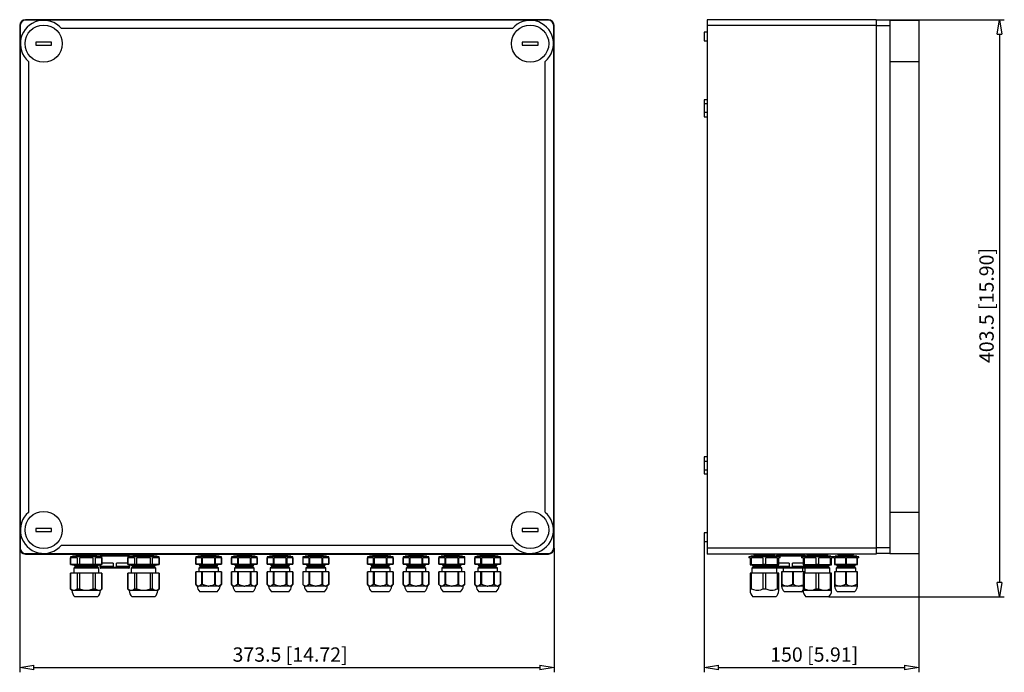
# Model space of a CAD drawing. Extents: x 445.8 to 514.6, y 461.4 to 507.
import ezdxf

# ---------------------------------------------------------------- set-up
doc = ezdxf.new("R2010")
doc.units = 0
doc.header["$LTSCALE"] = 0.25
doc.layers.add('050', color=1, linetype='CONTINUOUS')
doc.layers.add('BEM', color=3, linetype='CONTINUOUS')
doc.styles.get("Standard").update_dxf_attribs({"font": 'isocp.shx', "oblique": 15})

msp = doc.modelspace()

# ---------------------------------------------------------------- linework, layer by layer
at = {"layer": '050', "color": 7}
for p, q in [((445.814, 506.613), (445.814, 470.063)), ((445.839, 506.588), (445.839, 470.088)), ((482.764, 507.013), (446.214, 507.013)), ((482.739, 506.988), (446.239, 506.988)), ((483.139, 470.088), (483.139, 506.588)), ((483.164, 470.063), (483.164, 506.613)), ((505.662, 507.013), (493.862, 507.013)), ((493.862, 507.013), (493.862, 469.663)), ((505.662, 506.613), (493.862, 506.613)), ((505.662, 507.013), (505.662, 469.663)), ((506.622, 506.988), (505.662, 506.988)), ((506.622, 506.588), (505.662, 506.588)), ((506.622, 506.988), (506.622, 469.688)), ((508.662, 506.968), (506.622, 506.968)), ((508.662, 506.968), (508.662, 469.708)), ((480.252, 506.399), (448.727, 506.399)), ((493.862, 506.133), (493.662, 506.133)), ((493.662, 506.133), (493.662, 505.533)), ((446.939, 505.438), (446.939, 505.238)), ((448.039, 505.438), (446.939, 505.438)), ((446.939, 505.238), (448.039, 505.238)), ((448.039, 505.238), (448.039, 505.438)), ((480.939, 505.438), (480.939, 505.238)), ((482.039, 505.438), (480.939, 505.438)), ((480.939, 505.238), (482.039, 505.238)), ((482.039, 505.238), (482.039, 505.438)), ((493.662, 505.533), (493.862, 505.533)), ((446.428, 504.101), (446.428, 472.576)), ((482.549, 472.577), (482.549, 504.1)), ((506.622, 504.101), (508.662, 504.101)), ((493.862, 501.413), (493.662, 501.413)), ((493.662, 501.413), (493.662, 500.213)), ((493.862, 501.138), (493.662, 501.138)), ((493.662, 500.538), (493.862, 500.538)), ((493.662, 500.213), (493.862, 500.213)), ((493.862, 476.463), (493.662, 476.463)), ((493.662, 476.463), (493.662, 475.263)), ((493.862, 476.138), (493.662, 476.138)), ((493.662, 475.538), (493.862, 475.538)), ((493.662, 475.263), (493.862, 475.263)), ((508.662, 472.576), (506.622, 472.576)), ((448.039, 471.438), (446.939, 471.438)), ((446.939, 471.438), (446.939, 471.238)), ((448.039, 471.238), (448.039, 471.438)), ((480.939, 471.438), (480.939, 471.238)), ((482.039, 471.438), (480.939, 471.438)), ((482.039, 471.238), (482.039, 471.438)), ((446.939, 471.238), (448.039, 471.238)), ((480.939, 471.238), (482.039, 471.238)), ((493.862, 471.143), (493.662, 471.143)), ((493.662, 471.143), (493.662, 470.543)), ((448.727, 470.278), (480.251, 470.278)), ((493.662, 470.543), (493.862, 470.543)), ((505.662, 470.063), (493.862, 470.063)), ((506.622, 470.088), (505.662, 470.088)), ((446.214, 469.663), (482.764, 469.663)), ((446.239, 469.688), (482.739, 469.688)), ((449.364, 469.463), (449.364, 468.922)), ((451.564, 469.463), (449.364, 469.463)), ((449.369, 468.922), (449.369, 469.403)), ((449.827, 469.403), (449.369, 469.403)), ((449.514, 469.513), (449.514, 469.463)), ((451.414, 469.513), (449.514, 469.513)), ((449.708, 469.663), (449.758, 469.613)), ((449.758, 469.613), (449.758, 469.513)), ((451.171, 469.613), (449.758, 469.613)), ((449.827, 469.403), (449.827, 468.922)), ((450.006, 468.922), (450.006, 469.403)), ((450.922, 469.403), (450.006, 469.403)), ((450.922, 469.403), (450.922, 468.922)), ((451.101, 468.922), (451.101, 469.403)), ((451.559, 469.403), (451.101, 469.403)), ((451.171, 469.613), (451.221, 469.663)), ((451.171, 469.513), (451.171, 469.613)), ((451.414, 469.463), (451.414, 469.513)), ((451.439, 469.513), (451.439, 469.463)), ((453.489, 469.513), (451.439, 469.513)), ((453.439, 469.563), (451.489, 469.563)), ((451.559, 469.403), (451.559, 468.922)), ((451.564, 468.922), (451.564, 469.463)), ((451.864, 469.663), (451.864, 469.563)), ((453.064, 469.563), (453.064, 469.663)), ((453.364, 469.463), (453.364, 468.922)), ((455.564, 469.463), (453.364, 469.463)), ((453.369, 468.922), (453.369, 469.403)), ((453.827, 469.403), (453.369, 469.403)), ((453.489, 469.463), (453.489, 469.513)), ((453.514, 469.513), (453.514, 469.463)), ((455.414, 469.513), (453.514, 469.513)), ((453.708, 469.663), (453.758, 469.613)), ((453.758, 469.613), (453.758, 469.513)), ((455.171, 469.613), (453.758, 469.613)), ((453.827, 469.403), (453.827, 468.922)), ((454.006, 468.922), (454.006, 469.403)), ((454.922, 469.403), (454.006, 469.403)), ((454.922, 469.403), (454.922, 468.922)), ((455.101, 468.922), (455.101, 469.403)), ((455.559, 469.403), (455.101, 469.403)), ((455.171, 469.613), (455.221, 469.663)), ((455.171, 469.513), (455.171, 469.613)), ((455.414, 469.463), (455.414, 469.513)), ((455.559, 469.403), (455.559, 468.922)), ((455.564, 468.922), (455.564, 469.463)), ((458.114, 469.463), (458.114, 468.942)), ((459.914, 469.463), (458.114, 469.463)), ((458.115, 468.942), (458.115, 469.403)), ((458.527, 469.403), (458.115, 469.403)), ((458.264, 469.513), (458.264, 469.463)), ((459.764, 469.513), (458.264, 469.513)), ((458.458, 469.663), (458.508, 469.613)), ((458.508, 469.613), (458.508, 469.513)), ((459.521, 469.613), (458.508, 469.613)), ((458.527, 469.403), (458.527, 468.942)), ((458.602, 468.942), (458.602, 469.403)), ((459.426, 469.403), (458.602, 469.403)), ((459.426, 469.403), (459.426, 468.942)), ((459.501, 468.942), (459.501, 469.403)), ((459.913, 469.403), (459.501, 469.403)), ((459.521, 469.613), (459.571, 469.663)), ((459.521, 469.513), (459.521, 469.613)), ((459.764, 469.463), (459.764, 469.513)), ((459.913, 469.403), (459.913, 468.942)), ((459.914, 468.942), (459.914, 469.463)), ((460.614, 469.463), (460.614, 468.942)), ((462.414, 469.463), (460.614, 469.463)), ((460.615, 468.942), (460.615, 469.403)), ((461.027, 469.403), (460.615, 469.403)), ((460.764, 469.513), (460.764, 469.463)), ((462.264, 469.513), (460.764, 469.513)), ((460.958, 469.663), (461.008, 469.613)), ((461.008, 469.613), (461.008, 469.513)), ((462.021, 469.613), (461.008, 469.613)), ((461.027, 469.403), (461.027, 468.942)), ((461.102, 468.942), (461.102, 469.403)), ((461.926, 469.403), (461.102, 469.403)), ((461.926, 469.403), (461.926, 468.942)), ((462.001, 468.942), (462.001, 469.403)), ((462.413, 469.403), (462.001, 469.403)), ((462.021, 469.613), (462.071, 469.663)), ((462.021, 469.513), (462.021, 469.613)), ((462.264, 469.463), (462.264, 469.513)), ((462.413, 469.403), (462.413, 468.942)), ((462.414, 468.942), (462.414, 469.463)), ((463.114, 469.463), (463.114, 468.942)), ((464.914, 469.463), (463.114, 469.463)), ((463.115, 468.942), (463.115, 469.403)), ((463.527, 469.403), (463.115, 469.403)), ((463.264, 469.513), (463.264, 469.463)), ((464.764, 469.513), (463.264, 469.513)), ((463.458, 469.663), (463.508, 469.613)), ((463.508, 469.613), (463.508, 469.513)), ((464.521, 469.613), (463.508, 469.613)), ((463.527, 469.403), (463.527, 468.942)), ((463.602, 468.942), (463.602, 469.403)), ((464.426, 469.403), (463.602, 469.403)), ((464.426, 469.403), (464.426, 468.942)), ((464.501, 468.942), (464.501, 469.403)), ((464.913, 469.403), (464.501, 469.403)), ((464.521, 469.613), (464.571, 469.663)), ((464.521, 469.513), (464.521, 469.613)), ((464.764, 469.463), (464.764, 469.513)), ((464.913, 469.403), (464.913, 468.942)), ((464.914, 468.942), (464.914, 469.463)), ((465.614, 469.463), (465.614, 468.942)), ((467.414, 469.463), (465.614, 469.463)), ((465.615, 468.942), (465.615, 469.403)), ((466.027, 469.403), (465.615, 469.403)), ((465.764, 469.513), (465.764, 469.463)), ((467.264, 469.513), (465.764, 469.513)), ((465.958, 469.663), (466.008, 469.613)), ((466.008, 469.613), (466.008, 469.513)), ((467.021, 469.613), (466.008, 469.613)), ((466.027, 469.403), (466.027, 468.942)), ((466.926, 469.403), (466.102, 469.403)), ((466.102, 468.942), (466.102, 469.403)), ((466.926, 469.403), (466.926, 468.942)), ((467.001, 468.942), (467.001, 469.403)), ((467.413, 469.403), (467.001, 469.403)), ((467.021, 469.613), (467.071, 469.663)), ((467.021, 469.513), (467.021, 469.613)), ((467.264, 469.463), (467.264, 469.513)), ((467.413, 469.403), (467.413, 468.942)), ((467.414, 468.942), (467.414, 469.463)), ((470.114, 469.463), (470.114, 468.942)), ((471.914, 469.463), (470.114, 469.463)), ((470.115, 468.942), (470.115, 469.403)), ((470.527, 469.403), (470.115, 469.403)), ((470.264, 469.513), (470.264, 469.463)), ((471.764, 469.513), (470.264, 469.513)), ((470.458, 469.663), (470.508, 469.613)), ((470.508, 469.613), (470.508, 469.513)), ((471.521, 469.613), (470.508, 469.613)), ((470.527, 469.403), (470.527, 468.942)), ((470.602, 468.942), (470.602, 469.403)), ((471.426, 469.403), (470.602, 469.403)), ((471.426, 469.403), (471.426, 468.942)), ((471.501, 468.942), (471.501, 469.403)), ((471.913, 469.403), (471.501, 469.403)), ((471.521, 469.613), (471.571, 469.663)), ((471.521, 469.513), (471.521, 469.613)), ((471.764, 469.463), (471.764, 469.513)), ((471.913, 469.403), (471.913, 468.942)), ((471.914, 468.942), (471.914, 469.463)), ((472.614, 469.463), (472.614, 468.942)), ((474.414, 469.463), (472.614, 469.463)), ((472.615, 468.942), (472.615, 469.403)), ((473.027, 469.403), (472.615, 469.403)), ((472.764, 469.513), (472.764, 469.463)), ((474.264, 469.513), (472.764, 469.513)), ((472.958, 469.663), (473.008, 469.613)), ((473.008, 469.613), (473.008, 469.513)), ((474.021, 469.613), (473.008, 469.613)), ((473.027, 469.403), (473.027, 468.942)), ((473.926, 469.403), (473.102, 469.403)), ((473.102, 468.942), (473.102, 469.403)), ((473.926, 469.403), (473.926, 468.942)), ((474.001, 468.942), (474.001, 469.403)), ((474.413, 469.403), (474.001, 469.403)), ((474.021, 469.613), (474.071, 469.663)), ((474.021, 469.513), (474.021, 469.613)), ((474.264, 469.463), (474.264, 469.513)), ((474.413, 469.403), (474.413, 468.942)), ((474.414, 468.942), (474.414, 469.463)), ((475.114, 469.463), (475.114, 468.942)), ((476.914, 469.463), (475.114, 469.463)), ((475.115, 468.942), (475.115, 469.403)), ((475.527, 469.403), (475.115, 469.403)), ((475.264, 469.513), (475.264, 469.463)), ((476.764, 469.513), (475.264, 469.513)), ((475.458, 469.663), (475.508, 469.613)), ((475.508, 469.613), (475.508, 469.513)), ((476.521, 469.613), (475.508, 469.613)), ((475.527, 469.403), (475.527, 468.942)), ((476.426, 469.403), (475.602, 469.403)), ((475.602, 468.942), (475.602, 469.403)), ((476.426, 469.403), (476.426, 468.942)), ((476.501, 468.942), (476.501, 469.403)), ((476.913, 469.403), (476.501, 469.403)), ((476.521, 469.613), (476.571, 469.663)), ((476.521, 469.513), (476.521, 469.613)), ((476.764, 469.463), (476.764, 469.513)), ((476.913, 469.403), (476.913, 468.942)), ((476.914, 468.942), (476.914, 469.463)), ((477.614, 469.463), (477.614, 468.942)), ((479.414, 469.463), (477.614, 469.463)), ((477.615, 468.942), (477.615, 469.403)), ((478.027, 469.403), (477.615, 469.403)), ((477.764, 469.513), (477.764, 469.463)), ((479.264, 469.513), (477.764, 469.513)), ((477.958, 469.663), (478.008, 469.613)), ((478.008, 469.613), (478.008, 469.513)), ((479.021, 469.613), (478.008, 469.613)), ((478.027, 469.403), (478.027, 468.942)), ((478.926, 469.403), (478.102, 469.403)), ((478.102, 468.942), (478.102, 469.403)), ((478.926, 469.403), (478.926, 468.942)), ((479.001, 468.942), (479.001, 469.403)), ((479.413, 469.403), (479.001, 469.403)), ((479.021, 469.613), (479.071, 469.663)), ((479.021, 469.513), (479.021, 469.613)), ((479.264, 469.463), (479.264, 469.513)), ((479.413, 469.403), (479.413, 468.942)), ((479.414, 468.942), (479.414, 469.463)), ((505.662, 469.663), (493.862, 469.663)), ((496.762, 469.463), (496.762, 469.403)), ((498.962, 469.463), (496.762, 469.463)), ((496.862, 469.403), (496.762, 469.403)), ((496.862, 469.403), (496.862, 468.908)), ((496.912, 469.513), (496.912, 469.463)), ((498.812, 469.513), (496.912, 469.513)), ((496.965, 468.922), (496.965, 469.403)), ((497.758, 469.403), (496.965, 469.403)), ((497.105, 469.663), (497.155, 469.613)), ((497.155, 469.613), (497.155, 469.513)), ((498.568, 469.613), (497.155, 469.613)), ((497.758, 469.403), (497.758, 468.922)), ((497.965, 468.922), (497.965, 469.403)), ((498.758, 469.403), (497.965, 469.403)), ((498.568, 469.613), (498.618, 469.663)), ((498.568, 469.513), (498.568, 469.613)), ((500.687, 469.563), (498.737, 469.563)), ((498.758, 469.403), (498.758, 468.922)), ((500.612, 469.513), (498.812, 469.513)), ((498.812, 469.463), (498.812, 469.513)), ((498.862, 468.908), (498.862, 469.403)), ((498.962, 469.403), (498.862, 469.403)), ((498.962, 469.403), (498.962, 469.463)), ((499.112, 469.663), (499.112, 469.563)), ((500.312, 469.563), (500.312, 469.663)), ((500.368, 469.613), (500.312, 469.613)), ((500.368, 469.613), (500.418, 469.663)), ((500.368, 469.563), (500.368, 469.613)), ((504.462, 469.463), (500.462, 469.463)), ((500.462, 469.463), (500.462, 469.403)), ((500.562, 469.403), (500.462, 469.403)), ((500.562, 469.403), (500.562, 468.908)), ((500.612, 469.513), (500.612, 469.463)), ((502.512, 469.513), (500.612, 469.513)), ((500.665, 468.922), (500.665, 469.403)), ((501.458, 469.403), (500.665, 469.403)), ((500.805, 469.663), (500.855, 469.613)), ((500.855, 469.613), (500.855, 469.513)), ((502.268, 469.613), (500.855, 469.613)), ((501.458, 469.403), (501.458, 468.922)), ((501.665, 468.922), (501.665, 469.403)), ((502.458, 469.403), (501.665, 469.403)), ((502.268, 469.613), (502.318, 469.663)), ((502.268, 469.513), (502.268, 469.613)), ((502.458, 469.403), (502.458, 468.922)), ((502.512, 469.463), (502.512, 469.513)), ((502.762, 469.403), (502.562, 469.403)), ((502.562, 468.908), (502.562, 469.403)), ((502.662, 469.403), (502.662, 469.463)), ((502.762, 469.403), (502.762, 468.934)), ((502.805, 468.942), (502.805, 469.403)), ((503.519, 469.403), (502.805, 469.403)), ((502.812, 469.513), (502.812, 469.463)), ((504.312, 469.513), (502.812, 469.513)), ((503.005, 469.663), (503.055, 469.613)), ((503.055, 469.613), (503.055, 469.513)), ((504.068, 469.613), (503.055, 469.613)), ((503.519, 469.403), (503.519, 468.942)), ((503.605, 468.942), (503.605, 469.403)), ((504.319, 469.403), (503.605, 469.403)), ((504.068, 469.613), (504.118, 469.663)), ((504.068, 469.513), (504.068, 469.613)), ((504.312, 469.463), (504.312, 469.513)), ((504.319, 469.403), (504.319, 468.942)), ((504.362, 468.934), (504.362, 469.403)), ((504.462, 469.403), (504.362, 469.403)), ((504.462, 469.403), (504.462, 469.463)), ((506.622, 469.688), (505.662, 469.688)), ((506.622, 469.708), (508.662, 469.708)), ((449.364, 468.922), (449.612, 468.887)), ((450.006, 468.922), (449.364, 468.922)), ((449.664, 468.741), (449.594, 468.671)), ((449.594, 468.671), (449.594, 468.313)), ((451.334, 468.671), (449.594, 468.671)), ((451.316, 468.887), (449.612, 468.887)), ((449.664, 468.828), (449.664, 468.741)), ((451.264, 468.828), (449.664, 468.828)), ((451.264, 468.741), (449.664, 468.741)), ((451.564, 468.922), (450.922, 468.922)), ((451.264, 468.741), (451.264, 468.828)), ((451.334, 468.671), (451.264, 468.741)), ((451.316, 468.887), (451.564, 468.922)), ((451.334, 468.313), (451.334, 468.671)), ((451.439, 468.905), (451.439, 468.713)), ((453.489, 468.713), (451.439, 468.713)), ((451.447, 468.793), (451.447, 468.906)), ((452.339, 468.793), (451.447, 468.793)), ((453.439, 468.663), (451.489, 468.663)), ((452.339, 469.023), (451.564, 469.023)), ((452.339, 469.023), (452.339, 468.793)), ((452.589, 468.793), (452.589, 469.023)), ((453.364, 469.023), (452.589, 469.023)), ((453.481, 468.793), (452.589, 468.793)), ((453.364, 468.922), (453.612, 468.887)), ((454.006, 468.922), (453.364, 468.922)), ((453.481, 468.906), (453.481, 468.793)), ((453.489, 468.713), (453.489, 468.905)), ((453.664, 468.741), (453.594, 468.671)), ((453.594, 468.671), (453.594, 468.313)), ((455.334, 468.671), (453.594, 468.671)), ((455.316, 468.887), (453.612, 468.887)), ((453.664, 468.828), (453.664, 468.741)), ((455.264, 468.828), (453.664, 468.828)), ((455.264, 468.741), (453.664, 468.741)), ((455.564, 468.922), (454.922, 468.922)), ((455.264, 468.741), (455.264, 468.828)), ((455.334, 468.671), (455.264, 468.741)), ((455.316, 468.887), (455.564, 468.922)), ((455.334, 468.313), (455.334, 468.671)), ((458.114, 468.942), (458.331, 468.923)), ((458.602, 468.942), (458.114, 468.942)), ((458.404, 468.743), (458.324, 468.663)), ((458.324, 468.663), (458.324, 468.423)), ((459.704, 468.663), (458.324, 468.663)), ((459.697, 468.923), (458.331, 468.923)), ((458.404, 468.844), (458.404, 468.743)), ((459.624, 468.844), (458.404, 468.844)), ((459.624, 468.743), (458.404, 468.743)), ((459.914, 468.942), (459.426, 468.942)), ((459.624, 468.743), (459.624, 468.844)), ((459.704, 468.663), (459.624, 468.743)), ((459.697, 468.923), (459.914, 468.942)), ((459.704, 468.423), (459.704, 468.663)), ((460.614, 468.942), (460.831, 468.923)), ((461.102, 468.942), (460.614, 468.942)), ((460.904, 468.743), (460.824, 468.663)), ((460.824, 468.663), (460.824, 468.423)), ((462.204, 468.663), (460.824, 468.663)), ((462.197, 468.923), (460.831, 468.923)), ((460.904, 468.844), (460.904, 468.743)), ((462.124, 468.844), (460.904, 468.844)), ((462.124, 468.743), (460.904, 468.743)), ((462.414, 468.942), (461.926, 468.942)), ((462.124, 468.743), (462.124, 468.844)), ((462.204, 468.663), (462.124, 468.743)), ((462.197, 468.923), (462.414, 468.942)), ((462.204, 468.423), (462.204, 468.663)), ((463.114, 468.942), (463.331, 468.923)), ((463.602, 468.942), (463.114, 468.942)), ((463.404, 468.743), (463.324, 468.663)), ((463.324, 468.663), (463.324, 468.423)), ((464.704, 468.663), (463.324, 468.663)), ((464.697, 468.923), (463.331, 468.923)), ((463.404, 468.844), (463.404, 468.743)), ((464.624, 468.844), (463.404, 468.844)), ((464.624, 468.743), (463.404, 468.743)), ((464.914, 468.942), (464.426, 468.942)), ((464.624, 468.743), (464.624, 468.844)), ((464.704, 468.663), (464.624, 468.743)), ((464.697, 468.923), (464.914, 468.942)), ((464.704, 468.423), (464.704, 468.663)), ((465.614, 468.942), (465.831, 468.923)), ((466.102, 468.942), (465.614, 468.942)), ((465.904, 468.743), (465.824, 468.663)), ((465.824, 468.663), (465.824, 468.423)), ((467.204, 468.663), (465.824, 468.663)), ((467.197, 468.923), (465.831, 468.923)), ((465.904, 468.844), (465.904, 468.743)), ((467.124, 468.844), (465.904, 468.844)), ((467.124, 468.743), (465.904, 468.743)), ((467.414, 468.942), (466.926, 468.942)), ((467.124, 468.743), (467.124, 468.844)), ((467.204, 468.663), (467.124, 468.743)), ((467.197, 468.923), (467.414, 468.942)), ((467.204, 468.423), (467.204, 468.663)), ((470.114, 468.942), (470.331, 468.923)), ((470.602, 468.942), (470.114, 468.942)), ((470.404, 468.743), (470.324, 468.663)), ((470.324, 468.663), (470.324, 468.423)), ((471.704, 468.663), (470.324, 468.663)), ((471.697, 468.923), (470.331, 468.923)), ((470.404, 468.844), (470.404, 468.743)), ((471.624, 468.844), (470.404, 468.844)), ((471.624, 468.743), (470.404, 468.743)), ((471.914, 468.942), (471.426, 468.942)), ((471.624, 468.743), (471.624, 468.844)), ((471.704, 468.663), (471.624, 468.743)), ((471.697, 468.923), (471.914, 468.942)), ((471.704, 468.423), (471.704, 468.663)), ((472.614, 468.942), (472.831, 468.923)), ((473.102, 468.942), (472.614, 468.942)), ((472.904, 468.743), (472.824, 468.663)), ((472.824, 468.663), (472.824, 468.423)), ((474.204, 468.663), (472.824, 468.663)), ((474.197, 468.923), (472.831, 468.923)), ((472.904, 468.844), (472.904, 468.743)), ((474.124, 468.844), (472.904, 468.844)), ((474.124, 468.743), (472.904, 468.743)), ((474.414, 468.942), (473.926, 468.942)), ((474.124, 468.743), (474.124, 468.844)), ((474.204, 468.663), (474.124, 468.743)), ((474.197, 468.923), (474.414, 468.942)), ((474.204, 468.423), (474.204, 468.663)), ((475.114, 468.942), (475.331, 468.923)), ((475.602, 468.942), (475.114, 468.942)), ((475.404, 468.743), (475.324, 468.663)), ((475.324, 468.663), (475.324, 468.423)), ((476.704, 468.663), (475.324, 468.663)), ((476.697, 468.923), (475.331, 468.923)), ((475.404, 468.844), (475.404, 468.743)), ((476.624, 468.844), (475.404, 468.844)), ((476.624, 468.743), (475.404, 468.743)), ((476.914, 468.942), (476.426, 468.942)), ((476.624, 468.743), (476.624, 468.844)), ((476.704, 468.663), (476.624, 468.743)), ((476.697, 468.923), (476.914, 468.942)), ((476.704, 468.423), (476.704, 468.663)), ((477.614, 468.942), (477.831, 468.923)), ((478.102, 468.942), (477.614, 468.942)), ((477.904, 468.743), (477.824, 468.663)), ((477.824, 468.663), (477.824, 468.423)), ((479.204, 468.663), (477.824, 468.663)), ((479.197, 468.923), (477.831, 468.923)), ((477.904, 468.844), (477.904, 468.743)), ((479.124, 468.844), (477.904, 468.844)), ((479.124, 468.743), (477.904, 468.743)), ((479.414, 468.942), (478.926, 468.942)), ((479.124, 468.743), (479.124, 468.844)), ((479.204, 468.663), (479.124, 468.743)), ((479.197, 468.923), (479.414, 468.942)), ((479.204, 468.423), (479.204, 468.663)), ((496.965, 468.922), (496.862, 468.922)), ((496.862, 468.908), (497.01, 468.887)), ((497.062, 468.741), (496.992, 468.671)), ((496.992, 468.671), (496.992, 468.313)), ((498.732, 468.671), (496.992, 468.671)), ((498.713, 468.887), (497.01, 468.887)), ((497.062, 468.828), (497.062, 468.741)), ((498.662, 468.828), (497.062, 468.828)), ((498.662, 468.741), (497.062, 468.741)), ((497.965, 468.922), (497.758, 468.922)), ((498.662, 468.741), (498.662, 468.828)), ((498.732, 468.671), (498.662, 468.741)), ((498.687, 468.877), (498.687, 468.716)), ((500.734, 468.713), (498.69, 468.713)), ((498.694, 468.793), (498.694, 468.881)), ((499.587, 468.793), (498.694, 468.793)), ((498.713, 468.887), (498.862, 468.908)), ((498.732, 468.313), (498.732, 468.671)), ((500.687, 468.663), (498.737, 468.663)), ((498.862, 468.922), (498.758, 468.922)), ((499.587, 469.023), (498.862, 469.023)), ((499.172, 468.663), (499.172, 468.423)), ((499.587, 469.023), (499.587, 468.793)), ((499.837, 468.793), (499.837, 469.023)), ((500.562, 469.023), (499.837, 469.023)), ((500.729, 468.793), (499.837, 468.793)), ((500.552, 468.423), (500.552, 468.663)), ((500.665, 468.922), (500.562, 468.922)), ((500.562, 468.908), (500.71, 468.887)), ((500.762, 468.741), (500.692, 468.671)), ((500.692, 468.671), (500.692, 468.313)), ((502.432, 468.671), (500.692, 468.671)), ((502.413, 468.887), (500.71, 468.887)), ((500.729, 468.881), (500.729, 468.793)), ((500.737, 468.716), (500.737, 468.877)), ((500.762, 468.828), (500.762, 468.741)), ((502.362, 468.828), (500.762, 468.828)), ((502.362, 468.741), (500.762, 468.741)), ((501.665, 468.922), (501.458, 468.922)), ((502.362, 468.741), (502.362, 468.828)), ((502.432, 468.671), (502.362, 468.741)), ((502.413, 468.887), (502.562, 468.908)), ((502.432, 468.313), (502.432, 468.671)), ((502.562, 468.922), (502.458, 468.922)), ((502.805, 468.942), (502.762, 468.942)), ((502.762, 468.934), (502.879, 468.923)), ((502.952, 468.743), (502.872, 468.663)), ((502.872, 468.663), (502.872, 468.423)), ((504.252, 468.663), (502.872, 468.663)), ((504.245, 468.923), (502.879, 468.923)), ((502.952, 468.844), (502.952, 468.743)), ((504.172, 468.844), (502.952, 468.844)), ((504.172, 468.743), (502.952, 468.743)), ((503.605, 468.942), (503.519, 468.942)), ((504.172, 468.743), (504.172, 468.844)), ((504.252, 468.663), (504.172, 468.743)), ((504.245, 468.923), (504.362, 468.934)), ((504.252, 468.423), (504.252, 468.663)), ((504.362, 468.942), (504.319, 468.942)), ((449.364, 468.313), (449.364, 467.213)), ((451.564, 468.313), (449.364, 468.313)), ((449.369, 467.213), (449.369, 468.313)), ((449.827, 468.313), (449.827, 467.213)), ((450.006, 467.213), (450.006, 468.313)), ((450.922, 468.313), (450.922, 467.213)), ((451.101, 467.213), (451.101, 468.313)), ((451.559, 468.313), (451.559, 467.213)), ((451.564, 467.213), (451.564, 468.313)), ((453.364, 468.313), (453.364, 467.213)), ((455.564, 468.313), (453.364, 468.313)), ((453.369, 467.213), (453.369, 468.313)), ((453.827, 468.313), (453.827, 467.213)), ((454.006, 467.213), (454.006, 468.313)), ((454.922, 468.313), (454.922, 467.213)), ((455.101, 467.213), (455.101, 468.313)), ((455.559, 468.313), (455.559, 467.213)), ((455.564, 467.213), (455.564, 468.313)), ((458.114, 468.423), (458.114, 467.523)), ((459.914, 468.423), (458.114, 468.423)), ((458.115, 467.523), (458.115, 468.423)), ((458.527, 468.423), (458.527, 467.523)), ((458.602, 467.523), (458.602, 468.423)), ((459.426, 468.423), (459.426, 467.523)), ((459.501, 467.523), (459.501, 468.423)), ((459.913, 468.423), (459.913, 467.523)), ((459.914, 467.523), (459.914, 468.423)), ((460.614, 468.423), (460.614, 467.523)), ((462.414, 468.423), (460.614, 468.423)), ((460.615, 467.523), (460.615, 468.423)), ((461.027, 468.423), (461.027, 467.523)), ((461.102, 467.523), (461.102, 468.423)), ((461.926, 468.423), (461.926, 467.523)), ((462.001, 467.523), (462.001, 468.423)), ((462.413, 468.423), (462.413, 467.523)), ((462.414, 467.523), (462.414, 468.423)), ((463.114, 468.423), (463.114, 467.523)), ((464.914, 468.423), (463.114, 468.423)), ((463.115, 467.523), (463.115, 468.423)), ((463.527, 468.423), (463.527, 467.523)), ((463.602, 467.523), (463.602, 468.423)), ((464.426, 468.423), (464.426, 467.523)), ((464.501, 467.523), (464.501, 468.423)), ((464.913, 468.423), (464.913, 467.523)), ((464.914, 467.523), (464.914, 468.423)), ((465.614, 468.423), (465.614, 467.523)), ((467.414, 468.423), (465.614, 468.423)), ((465.615, 467.523), (465.615, 468.423)), ((466.027, 468.423), (466.027, 467.523)), ((466.102, 467.523), (466.102, 468.423)), ((466.926, 468.423), (466.926, 467.523)), ((467.001, 467.523), (467.001, 468.423)), ((467.413, 468.423), (467.413, 467.523)), ((467.414, 467.523), (467.414, 468.423)), ((470.114, 468.423), (470.114, 467.523)), ((471.914, 468.423), (470.114, 468.423)), ((470.115, 467.523), (470.115, 468.423)), ((470.527, 468.423), (470.527, 467.523)), ((470.602, 467.523), (470.602, 468.423)), ((471.426, 468.423), (471.426, 467.523)), ((471.501, 467.523), (471.501, 468.423)), ((471.913, 468.423), (471.913, 467.523)), ((471.914, 467.523), (471.914, 468.423)), ((472.614, 468.423), (472.614, 467.523)), ((474.414, 468.423), (472.614, 468.423)), ((472.615, 467.523), (472.615, 468.423)), ((473.027, 468.423), (473.027, 467.523)), ((473.102, 467.523), (473.102, 468.423)), ((473.926, 468.423), (473.926, 467.523)), ((474.001, 467.523), (474.001, 468.423)), ((474.413, 468.423), (474.413, 467.523)), ((474.414, 467.523), (474.414, 468.423)), ((475.114, 468.423), (475.114, 467.523)), ((476.914, 468.423), (475.114, 468.423)), ((475.115, 467.523), (475.115, 468.423)), ((475.527, 468.423), (475.527, 467.523)), ((475.602, 467.523), (475.602, 468.423)), ((476.426, 468.423), (476.426, 467.523)), ((476.501, 467.523), (476.501, 468.423)), ((476.913, 468.423), (476.913, 467.523)), ((476.914, 467.523), (476.914, 468.423)), ((477.614, 468.423), (477.614, 467.523)), ((479.414, 468.423), (477.614, 468.423)), ((477.615, 467.523), (477.615, 468.423)), ((478.027, 468.423), (478.027, 467.523)), ((478.102, 467.523), (478.102, 468.423)), ((478.926, 468.423), (478.926, 467.523)), ((479.001, 467.523), (479.001, 468.423)), ((479.413, 468.423), (479.413, 467.523)), ((479.414, 467.523), (479.414, 468.423)), ((498.862, 468.313), (496.862, 468.313)), ((496.862, 468.313), (496.862, 467.113)), ((496.965, 467.213), (496.965, 468.313)), ((497.758, 468.313), (497.758, 467.213)), ((497.965, 467.213), (497.965, 468.313)), ((498.758, 468.313), (498.758, 467.213)), ((498.862, 467.113), (498.862, 468.313)), ((500.662, 468.423), (499.062, 468.423)), ((499.062, 468.423), (499.062, 467.424)), ((499.105, 467.523), (499.105, 468.423)), ((499.819, 468.423), (499.819, 467.523)), ((499.905, 467.523), (499.905, 468.423)), ((502.562, 468.313), (500.562, 468.313)), ((500.562, 468.313), (500.562, 467.113)), ((500.619, 468.423), (500.619, 468.313)), ((500.662, 468.313), (500.662, 468.423)), ((500.665, 467.213), (500.665, 468.313)), ((501.458, 468.313), (501.458, 467.213)), ((501.665, 467.213), (501.665, 468.313)), ((502.458, 468.313), (502.458, 467.213)), ((502.562, 467.113), (502.562, 468.313)), ((504.362, 468.423), (502.762, 468.423)), ((502.762, 468.423), (502.762, 467.424)), ((502.805, 467.523), (502.805, 468.423)), ((503.519, 468.423), (503.519, 467.523)), ((503.605, 467.523), (503.605, 468.423)), ((504.319, 468.423), (504.319, 467.523)), ((504.362, 467.424), (504.362, 468.423)), ((458.115, 467.523), (458.114, 467.523)), ((458.114, 467.523), (458.214, 467.424)), ((458.308, 467.424), (458.214, 467.424)), ((458.987, 467.424), (458.335, 467.424)), ((458.602, 467.523), (458.527, 467.523)), ((459.694, 467.424), (459.041, 467.424)), ((459.501, 467.523), (459.426, 467.523)), ((459.815, 467.424), (459.72, 467.424)), ((459.815, 467.424), (459.914, 467.523)), ((459.914, 467.523), (459.913, 467.523)), ((460.615, 467.523), (460.614, 467.523)), ((460.614, 467.523), (460.714, 467.424)), ((460.808, 467.424), (460.714, 467.424)), ((461.487, 467.424), (460.835, 467.424)), ((461.102, 467.523), (461.027, 467.523)), ((462.194, 467.424), (461.541, 467.424)), ((462.001, 467.523), (461.926, 467.523)), ((462.315, 467.424), (462.22, 467.424)), ((462.315, 467.424), (462.414, 467.523)), ((462.414, 467.523), (462.413, 467.523)), ((463.115, 467.523), (463.114, 467.523)), ((463.114, 467.523), (463.214, 467.424)), ((463.308, 467.424), (463.214, 467.424)), ((463.987, 467.424), (463.335, 467.424)), ((463.602, 467.523), (463.527, 467.523)), ((464.694, 467.424), (464.041, 467.424)), ((464.501, 467.523), (464.426, 467.523)), ((464.815, 467.424), (464.72, 467.424)), ((464.815, 467.424), (464.914, 467.523)), ((464.914, 467.523), (464.913, 467.523)), ((465.615, 467.523), (465.614, 467.523)), ((465.614, 467.523), (465.714, 467.424)), ((465.808, 467.424), (465.714, 467.424)), ((466.487, 467.424), (465.835, 467.424)), ((466.102, 467.523), (466.027, 467.523)), ((467.194, 467.424), (466.541, 467.424)), ((467.001, 467.523), (466.926, 467.523)), ((467.315, 467.424), (467.22, 467.424)), ((467.315, 467.424), (467.414, 467.523)), ((467.414, 467.523), (467.413, 467.523)), ((470.115, 467.523), (470.114, 467.523)), ((470.114, 467.523), (470.214, 467.424)), ((470.308, 467.424), (470.214, 467.424)), ((470.987, 467.424), (470.335, 467.424)), ((470.602, 467.523), (470.527, 467.523)), ((471.694, 467.424), (471.041, 467.424)), ((471.501, 467.523), (471.426, 467.523)), ((471.815, 467.424), (471.72, 467.424)), ((471.815, 467.424), (471.914, 467.523)), ((471.914, 467.523), (471.913, 467.523)), ((472.615, 467.523), (472.614, 467.523)), ((472.614, 467.523), (472.714, 467.424)), ((472.808, 467.424), (472.714, 467.424)), ((473.487, 467.424), (472.835, 467.424)), ((473.102, 467.523), (473.027, 467.523)), ((474.194, 467.424), (473.541, 467.424)), ((474.001, 467.523), (473.926, 467.523)), ((474.315, 467.424), (474.22, 467.424)), ((474.315, 467.424), (474.414, 467.523)), ((474.414, 467.523), (474.413, 467.523)), ((475.115, 467.523), (475.114, 467.523)), ((475.114, 467.523), (475.214, 467.424)), ((475.308, 467.424), (475.214, 467.424)), ((475.987, 467.424), (475.335, 467.424)), ((475.602, 467.523), (475.527, 467.523)), ((476.694, 467.424), (476.041, 467.424)), ((476.501, 467.523), (476.426, 467.523)), ((476.815, 467.424), (476.72, 467.424)), ((476.815, 467.424), (476.914, 467.523)), ((476.914, 467.523), (476.913, 467.523)), ((477.615, 467.523), (477.614, 467.523)), ((477.614, 467.523), (477.714, 467.424)), ((477.808, 467.424), (477.714, 467.424)), ((478.487, 467.424), (477.835, 467.424)), ((478.102, 467.523), (478.027, 467.523)), ((479.194, 467.424), (478.541, 467.424)), ((479.001, 467.523), (478.926, 467.523)), ((479.315, 467.424), (479.22, 467.424)), ((479.315, 467.424), (479.414, 467.523)), ((479.414, 467.523), (479.413, 467.523)), ((499.105, 467.523), (499.062, 467.523)), ((499.438, 467.424), (499.062, 467.424)), ((500.238, 467.424), (499.485, 467.424)), ((499.905, 467.523), (499.819, 467.523)), ((500.562, 467.424), (500.285, 467.424)), ((502.805, 467.523), (502.762, 467.523)), ((503.138, 467.424), (502.762, 467.424)), ((503.938, 467.424), (503.185, 467.424)), ((503.605, 467.523), (503.519, 467.523)), ((504.362, 467.424), (503.985, 467.424)), ((504.362, 467.523), (504.319, 467.523)), ((449.369, 467.213), (449.364, 467.213)), ((449.364, 467.213), (449.464, 467.113)), ((451.464, 467.113), (449.464, 467.113)), ((451.264, 466.663), (449.664, 466.663)), ((450.006, 467.213), (449.827, 467.213)), ((451.101, 467.213), (450.922, 467.213)), ((451.464, 467.113), (451.564, 467.213)), ((451.564, 467.213), (451.559, 467.213)), ((453.369, 467.213), (453.364, 467.213)), ((453.364, 467.213), (453.464, 467.113)), ((455.464, 467.113), (453.464, 467.113)), ((455.264, 466.663), (453.664, 466.663)), ((454.006, 467.213), (453.827, 467.213)), ((455.101, 467.213), (454.922, 467.213)), ((455.464, 467.113), (455.564, 467.213)), ((455.564, 467.213), (455.559, 467.213)), ((459.614, 467.023), (458.414, 467.023)), ((462.114, 467.023), (460.914, 467.023)), ((464.614, 467.023), (463.414, 467.023)), ((467.114, 467.023), (465.914, 467.023)), ((471.614, 467.023), (470.414, 467.023)), ((474.114, 467.023), (472.914, 467.023)), ((476.614, 467.023), (475.414, 467.023)), ((479.114, 467.023), (477.914, 467.023)), ((496.965, 467.213), (496.862, 467.213)), ((498.662, 466.663), (497.062, 466.663)), ((497.366, 467.113), (497.357, 467.113)), ((497.965, 467.213), (497.758, 467.213)), ((498.366, 467.113), (498.357, 467.113)), ((498.862, 467.213), (498.758, 467.213)), ((500.462, 467.023), (499.261, 467.023)), ((500.665, 467.213), (500.562, 467.213)), ((502.562, 467.113), (500.562, 467.113)), ((502.362, 466.663), (500.762, 466.663)), ((501.665, 467.213), (501.458, 467.213)), ((502.562, 467.213), (502.458, 467.213)), ((504.162, 467.023), (502.961, 467.023))]:
    msp.add_line(p, q, dxfattribs=at)
for points in [[(450.922, 468.922), (450.032, 468.921), (450.006, 468.922)], [(454.922, 468.922), (454.032, 468.921), (454.006, 468.922)], [(459.426, 468.942), (458.668, 468.94), (458.602, 468.942)], [(461.926, 468.942), (461.168, 468.94), (461.102, 468.942)], [(464.426, 468.942), (463.668, 468.94), (463.602, 468.942)], [(466.926, 468.942), (466.168, 468.94), (466.102, 468.942)], [(471.426, 468.942), (470.668, 468.94), (470.602, 468.942)], [(473.926, 468.942), (473.168, 468.94), (473.102, 468.942)], [(476.426, 468.942), (475.668, 468.94), (475.602, 468.942)], [(478.926, 468.942), (478.168, 468.94), (478.102, 468.942)], [(497.758, 468.922), (497.362, 468.908), (496.965, 468.922)], [(498.758, 468.922), (498.362, 468.908), (497.965, 468.922)], [(501.458, 468.922), (501.062, 468.908), (500.665, 468.922)], [(502.458, 468.922), (502.062, 468.908), (501.665, 468.922)], [(503.519, 468.942), (503.162, 468.934), (502.805, 468.942)], [(504.319, 468.942), (503.962, 468.934), (503.605, 468.942)], [(458.308, 467.424), (458.286, 467.427), (458.149, 467.495), (458.115, 467.523)], [(458.308, 467.424), (458.315, 467.417), (458.322, 467.415), (458.33, 467.419), (458.335, 467.424)], [(458.527, 467.523), (458.427, 467.451), (458.335, 467.424)], [(458.987, 467.424), (458.793, 467.453), (458.602, 467.523)], [(458.987, 467.424), (458.995, 467.419), (459.008, 467.416), (459.014, 467.415), (459.028, 467.417), (459.041, 467.424), (459.041, 467.424)], [(459.426, 467.523), (459.279, 467.466), (459.122, 467.431), (459.041, 467.424)], [(459.694, 467.424), (459.671, 467.427), (459.534, 467.495), (459.501, 467.523)], [(459.694, 467.424), (459.7, 467.417), (459.708, 467.415), (459.716, 467.419), (459.72, 467.424)], [(459.913, 467.523), (459.812, 467.451), (459.72, 467.424)], [(460.808, 467.424), (460.786, 467.427), (460.649, 467.495), (460.615, 467.523)], [(460.808, 467.424), (460.815, 467.417), (460.822, 467.415), (460.83, 467.419), (460.835, 467.424)], [(461.027, 467.523), (460.927, 467.451), (460.835, 467.424)], [(461.487, 467.424), (461.293, 467.453), (461.102, 467.523)], [(461.487, 467.424), (461.495, 467.419), (461.508, 467.416), (461.514, 467.415), (461.528, 467.417), (461.541, 467.424), (461.541, 467.424)], [(461.926, 467.523), (461.779, 467.466), (461.622, 467.431), (461.541, 467.424)], [(462.194, 467.424), (462.171, 467.427), (462.034, 467.495), (462.001, 467.523)], [(462.194, 467.424), (462.2, 467.417), (462.208, 467.415), (462.216, 467.419), (462.22, 467.424)], [(462.413, 467.523), (462.312, 467.451), (462.22, 467.424)], [(463.308, 467.424), (463.286, 467.427), (463.149, 467.495), (463.115, 467.523)], [(463.308, 467.424), (463.315, 467.417), (463.322, 467.415), (463.33, 467.419), (463.335, 467.424)], [(463.527, 467.523), (463.427, 467.451), (463.335, 467.424)], [(463.987, 467.424), (463.793, 467.453), (463.602, 467.523)], [(463.987, 467.424), (463.995, 467.419), (464.008, 467.416), (464.014, 467.415), (464.028, 467.417), (464.041, 467.424), (464.041, 467.424)], [(464.426, 467.523), (464.279, 467.466), (464.122, 467.431), (464.041, 467.424)], [(464.694, 467.424), (464.671, 467.427), (464.534, 467.495), (464.501, 467.523)], [(464.694, 467.424), (464.7, 467.417), (464.708, 467.415), (464.716, 467.419), (464.72, 467.424)], [(464.913, 467.523), (464.812, 467.451), (464.72, 467.424)], [(465.808, 467.424), (465.786, 467.427), (465.649, 467.495), (465.615, 467.523)], [(465.808, 467.424), (465.815, 467.417), (465.822, 467.415), (465.83, 467.419), (465.835, 467.424)], [(466.027, 467.523), (465.927, 467.451), (465.835, 467.424)], [(466.487, 467.424), (466.293, 467.453), (466.102, 467.523)], [(466.487, 467.424), (466.495, 467.419), (466.508, 467.416), (466.514, 467.415), (466.528, 467.417), (466.541, 467.424), (466.541, 467.424)], [(466.926, 467.523), (466.779, 467.466), (466.622, 467.431), (466.541, 467.424)], [(467.194, 467.424), (467.171, 467.427), (467.034, 467.495), (467.001, 467.523)], [(467.194, 467.424), (467.2, 467.417), (467.208, 467.415), (467.216, 467.419), (467.22, 467.424)], [(467.413, 467.523), (467.312, 467.451), (467.22, 467.424)], [(470.308, 467.424), (470.286, 467.427), (470.149, 467.495), (470.115, 467.523)], [(470.308, 467.424), (470.315, 467.417), (470.322, 467.415), (470.33, 467.419), (470.335, 467.424)], [(470.527, 467.523), (470.427, 467.451), (470.335, 467.424)], [(470.987, 467.424), (470.793, 467.453), (470.602, 467.523)], [(470.987, 467.424), (470.995, 467.419), (471.008, 467.416), (471.014, 467.415), (471.028, 467.417), (471.041, 467.424), (471.041, 467.424)], [(471.426, 467.523), (471.279, 467.466), (471.122, 467.431), (471.041, 467.424)], [(471.694, 467.424), (471.671, 467.427), (471.534, 467.495), (471.501, 467.523)], [(471.694, 467.424), (471.7, 467.417), (471.708, 467.415), (471.716, 467.419), (471.72, 467.424)], [(471.913, 467.523), (471.812, 467.451), (471.72, 467.424)], [(472.808, 467.424), (472.786, 467.427), (472.649, 467.495), (472.615, 467.523)], [(472.808, 467.424), (472.815, 467.417), (472.822, 467.415), (472.83, 467.419), (472.835, 467.424)], [(473.027, 467.523), (472.927, 467.451), (472.835, 467.424)], [(473.487, 467.424), (473.293, 467.453), (473.102, 467.523)], [(473.487, 467.424), (473.495, 467.419), (473.508, 467.416), (473.514, 467.415), (473.528, 467.417), (473.541, 467.424), (473.541, 467.424)], [(473.926, 467.523), (473.779, 467.466), (473.622, 467.431), (473.541, 467.424)], [(474.194, 467.424), (474.171, 467.427), (474.034, 467.495), (474.001, 467.523)], [(474.194, 467.424), (474.2, 467.417), (474.208, 467.415), (474.216, 467.419), (474.22, 467.424)], [(474.413, 467.523), (474.312, 467.451), (474.22, 467.424)], [(475.308, 467.424), (475.286, 467.427), (475.149, 467.495), (475.115, 467.523)], [(475.308, 467.424), (475.315, 467.417), (475.322, 467.415), (475.33, 467.419), (475.335, 467.424)], [(475.527, 467.523), (475.427, 467.451), (475.335, 467.424)], [(475.987, 467.424), (475.793, 467.453), (475.602, 467.523)], [(475.987, 467.424), (475.995, 467.419), (476.008, 467.416), (476.014, 467.415), (476.028, 467.417), (476.041, 467.424), (476.041, 467.424)], [(476.426, 467.523), (476.279, 467.466), (476.122, 467.431), (476.041, 467.424)], [(476.694, 467.424), (476.671, 467.427), (476.534, 467.495), (476.501, 467.523)], [(476.694, 467.424), (476.7, 467.417), (476.708, 467.415), (476.716, 467.419), (476.72, 467.424)], [(476.913, 467.523), (476.812, 467.451), (476.72, 467.424)], [(477.808, 467.424), (477.786, 467.427), (477.649, 467.495), (477.615, 467.523)], [(477.808, 467.424), (477.815, 467.417), (477.822, 467.415), (477.83, 467.419), (477.835, 467.424)], [(478.027, 467.523), (477.927, 467.451), (477.835, 467.424)], [(478.487, 467.424), (478.293, 467.453), (478.102, 467.523)], [(478.487, 467.424), (478.495, 467.419), (478.508, 467.416), (478.514, 467.415), (478.528, 467.417), (478.541, 467.424), (478.541, 467.424)], [(478.926, 467.523), (478.779, 467.466), (478.622, 467.431), (478.541, 467.424)], [(479.194, 467.424), (479.171, 467.427), (479.034, 467.495), (479.001, 467.523)], [(479.194, 467.424), (479.2, 467.417), (479.208, 467.415), (479.216, 467.419), (479.22, 467.424)], [(479.413, 467.523), (479.312, 467.451), (479.22, 467.424)], [(499.438, 467.424), (499.4, 467.427), (499.281, 467.45), (499.163, 467.495), (499.105, 467.523)], [(499.438, 467.424), (499.45, 467.417), (499.463, 467.415), (499.477, 467.419), (499.485, 467.424)], [(499.819, 467.523), (499.644, 467.451), (499.485, 467.424)], [(500.238, 467.424), (500.2, 467.427), (500.081, 467.45), (499.963, 467.495), (499.905, 467.523)], [(500.238, 467.424), (500.25, 467.417), (500.263, 467.415), (500.277, 467.419), (500.285, 467.424)], [(500.563, 467.496), (500.444, 467.451), (500.285, 467.424)], [(503.138, 467.424), (503.1, 467.427), (502.981, 467.45), (502.863, 467.495), (502.805, 467.523)], [(503.138, 467.424), (503.15, 467.417), (503.163, 467.415), (503.177, 467.419), (503.185, 467.424)], [(503.519, 467.523), (503.344, 467.451), (503.185, 467.424)], [(503.938, 467.424), (503.9, 467.427), (503.781, 467.45), (503.663, 467.495), (503.605, 467.523)], [(503.938, 467.424), (503.95, 467.417), (503.963, 467.415), (503.977, 467.419), (503.985, 467.424)], [(504.319, 467.523), (504.144, 467.451), (503.985, 467.424)], [(449.596, 467.113), (449.572, 467.115), (449.548, 467.118), (449.463, 467.149), (449.378, 467.206), (449.369, 467.213)], [(449.827, 467.213), (449.777, 467.175), (449.724, 467.145), (449.663, 467.122), (449.601, 467.113)], [(450.459, 467.113), (450.322, 467.123), (450.186, 467.151), (450.095, 467.179), (450.006, 467.213)], [(450.922, 467.213), (450.764, 467.157), (450.597, 467.122), (450.533, 467.116), (450.469, 467.113)], [(451.328, 467.113), (451.304, 467.115), (451.28, 467.118), (451.195, 467.149), (451.11, 467.206), (451.101, 467.213)], [(451.559, 467.213), (451.509, 467.175), (451.456, 467.145), (451.395, 467.122), (451.333, 467.113)], [(453.596, 467.113), (453.572, 467.115), (453.548, 467.118), (453.463, 467.149), (453.378, 467.206), (453.369, 467.213)], [(453.827, 467.213), (453.777, 467.175), (453.724, 467.145), (453.663, 467.122), (453.601, 467.113)], [(454.459, 467.113), (454.322, 467.123), (454.186, 467.151), (454.095, 467.179), (454.006, 467.213)], [(454.922, 467.213), (454.764, 467.157), (454.597, 467.122), (454.533, 467.116), (454.469, 467.113)], [(455.328, 467.113), (455.304, 467.115), (455.28, 467.118), (455.195, 467.149), (455.11, 467.206), (455.101, 467.213)], [(455.559, 467.213), (455.509, 467.175), (455.456, 467.145), (455.395, 467.122), (455.333, 467.113)], [(497.357, 467.113), (497.316, 467.115), (497.275, 467.118), (497.127, 467.149), (496.98, 467.206), (496.965, 467.213)], [(497.758, 467.213), (497.671, 467.175), (497.58, 467.145), (497.474, 467.122), (497.366, 467.113)], [(498.357, 467.113), (498.316, 467.115), (498.275, 467.118), (498.127, 467.149), (497.98, 467.206), (497.965, 467.213)], [(498.758, 467.213), (498.671, 467.175), (498.58, 467.145), (498.474, 467.122), (498.366, 467.113)], [(501.057, 467.113), (501.016, 467.115), (500.975, 467.118), (500.827, 467.149), (500.68, 467.206), (500.665, 467.213)], [(501.458, 467.213), (501.371, 467.175), (501.28, 467.145), (501.174, 467.122), (501.066, 467.113)], [(502.057, 467.113), (502.016, 467.115), (501.975, 467.118), (501.827, 467.149), (501.68, 467.206), (501.665, 467.213)], [(502.458, 467.213), (502.371, 467.175), (502.28, 467.145), (502.174, 467.122), (502.066, 467.113)]]:
    msp.add_lwpolyline(points, dxfattribs=at)
for centre in [(447.489, 505.338), (481.489, 505.338), (447.489, 471.338), (481.489, 471.338)]:
    msp.add_circle(centre, 1.3, dxfattribs=at)
for centre, radius, start, end in [((446.214, 506.613), 0.4, 90, 180), ((446.239, 506.588), 0.4, 90, 180), ((447.489, 505.338), 1.63, 40.61102, 229.38898), ((481.489, 505.338), 1.63, 310.56473, 139.38898), ((482.739, 506.588), 0.4, 0, 90), ((482.764, 506.613), 0.4, 0, 90), ((447.489, 471.338), 1.63, 130.61102, 319.43527), ((481.489, 471.338), 1.63, 220.56473, 49.43527), ((446.214, 470.063), 0.4, 180, 270), ((446.239, 470.088), 0.4, 180, 270), ((482.739, 470.088), 0.4, 270, 0), ((482.764, 470.063), 0.4, 270, 0), ((451.489, 469.513), 0.05, 90, 180), ((453.439, 469.513), 0.05, 0, 90), ((498.737, 469.513), 0.05, 90, 180), ((500.687, 469.513), 0.05, 0, 90), ((449.604, 468.828), 0.06, 0, 82), ((451.324, 468.828), 0.06, 98, 180), ((451.489, 468.713), 0.05, 180, 270), ((453.439, 468.713), 0.05, 270, 0), ((453.604, 468.828), 0.06, 0, 82), ((455.324, 468.828), 0.06, 98, 180), ((458.324, 468.844), 0.08, 0, 85), ((459.704, 468.844), 0.08, 95, 180), ((460.824, 468.844), 0.08, 0, 85), ((462.204, 468.844), 0.08, 95, 180), ((463.324, 468.844), 0.08, 0, 85), ((464.704, 468.844), 0.08, 95, 180), ((465.824, 468.844), 0.08, 0, 85), ((467.204, 468.844), 0.08, 95, 180), ((470.324, 468.844), 0.08, 0, 85), ((471.704, 468.844), 0.08, 95, 180), ((472.824, 468.844), 0.08, 0, 85), ((474.204, 468.844), 0.08, 95, 180), ((475.324, 468.844), 0.08, 0, 85), ((476.704, 468.844), 0.08, 95, 180), ((477.824, 468.844), 0.08, 0, 85), ((479.204, 468.844), 0.08, 95, 180), ((497.002, 468.828), 0.06, 0, 82), ((498.722, 468.828), 0.06, 98, 180), ((498.737, 468.713), 0.05, 264.26083, 270), ((500.687, 468.713), 0.05, 270, 275.73917), ((500.702, 468.828), 0.06, 0, 82), ((502.422, 468.828), 0.06, 98, 180), ((502.872, 468.844), 0.08, 0, 85), ((504.252, 468.844), 0.08, 95, 180), ((458.763, 467.448), 0.55, 182.55813, 230.59943), ((459.265, 467.448), 0.55, 309.40057, 357.44187), ((461.263, 467.448), 0.55, 182.55813, 230.59943), ((461.765, 467.448), 0.55, 309.40057, 357.44187), ((463.763, 467.448), 0.55, 182.55813, 230.59943), ((464.265, 467.448), 0.55, 309.40057, 357.44187), ((466.263, 467.448), 0.55, 182.55813, 230.59943), ((466.765, 467.448), 0.55, 309.40057, 357.44187), ((470.763, 467.448), 0.55, 182.55813, 230.59943), ((471.265, 467.448), 0.55, 309.40057, 357.44187), ((473.263, 467.448), 0.55, 182.55813, 230.59943), ((473.765, 467.448), 0.55, 309.40057, 357.44187), ((475.763, 467.448), 0.55, 182.55813, 230.59943), ((476.265, 467.448), 0.55, 309.40057, 357.44187), ((478.263, 467.448), 0.55, 182.55813, 230.59943), ((478.765, 467.448), 0.55, 309.40057, 357.44187), ((499.611, 467.448), 0.55, 183.45648, 230.59943), ((503.311, 467.448), 0.55, 183.45648, 230.59943), ((503.813, 467.448), 0.55, 309.40057, 356.46045), ((450.114, 467.133), 0.65, 181.70209, 226.2224), ((450.814, 467.133), 0.65, 313.7776, 358.29791), ((454.114, 467.133), 0.65, 181.70209, 226.2224), ((454.814, 467.133), 0.65, 313.7776, 358.29791), ((497.511, 467.133), 0.65, 181.76836, 226.2224), ((498.212, 467.133), 0.65, 313.7776, 357.35374), ((500.113, 467.448), 0.55, 309.40057, 325.45861), ((501.211, 467.133), 0.65, 181.76836, 226.2224), ((501.912, 467.133), 0.65, 313.7776, 357.35374)]:
    msp.add_arc(centre, radius, start, end, dxfattribs=at)
at = {"layer": 'BEM', "color": 7}
for p, q in [((505.662, 507.013), (514.629, 507.013)), ((514.296, 506.013), (514.296, 467.663)), ((445.814, 470.063), (445.814, 461.394)), ((483.164, 470.063), (483.164, 461.394)), ((493.662, 470.543), (493.662, 461.394)), ((508.662, 469.708), (508.662, 461.394)), ((502.362, 466.663), (514.629, 466.663)), ((446.814, 461.727), (482.164, 461.727)), ((494.662, 461.727), (507.662, 461.727))]:
    msp.add_line(p, q, dxfattribs=at)
at = {"layer": 'BEM', "color": 7, "lineweight": -2}
for p, q in [((514.129, 506.013), (514.296, 507.013)), ((514.296, 507.013), (514.462, 506.013)), ((514.129, 506.013), (514.462, 506.013)), ((514.296, 466.663), (514.129, 467.663)), ((514.462, 467.663), (514.129, 467.663)), ((514.462, 467.663), (514.296, 466.663)), ((445.814, 461.727), (446.814, 461.894)), ((446.814, 461.56), (446.814, 461.894)), ((482.164, 461.894), (483.164, 461.727)), ((482.164, 461.894), (482.164, 461.56)), ((493.662, 461.727), (494.662, 461.894)), ((494.662, 461.56), (494.662, 461.894)), ((507.662, 461.894), (508.662, 461.727)), ((507.662, 461.894), (507.662, 461.56)), ((446.814, 461.56), (445.814, 461.727)), ((483.164, 461.727), (482.164, 461.56)), ((494.662, 461.56), (493.662, 461.727)), ((508.662, 461.727), (507.662, 461.56))]:
    msp.add_line(p, q, dxfattribs=at)

# ---------------------------------------------------------------- texts
at = {"layer": 'BEM', "color": 7, "oblique": 15}
msp.add_text('403.5 [15.90]', height=1, rotation=90, dxfattribs=at).set_placement((513.887, 483.012))
for s, p in [('373.5 [14.72]', (460.692, 462.135)), ('150 [5.91]', (498.269, 462.135))]:
    msp.add_text(s, height=1, dxfattribs=at).set_placement(p)

doc.saveas('drawing.dxf')
